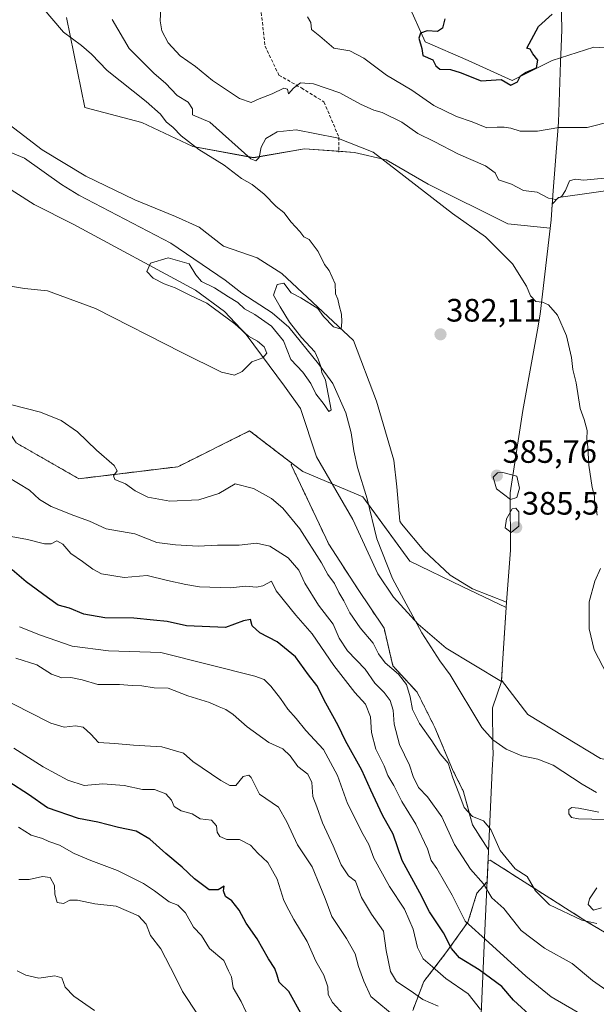
# Model space of a CAD drawing. Units: metres. Extents: x 628470 to 631944, y 4699543 to 4701920.
# Drawn here: x 631584 to 631762, y 4701098 to 4701402 of the extents above; entities that cross this region are included whole.
import ezdxf
from ezdxf.enums import TextEntityAlignment as Align

# ---------------------------------------------------------------- set-up
doc = ezdxf.new("R2010")
doc.units = ezdxf.units.M
doc.header["$MEASUREMENT"] = 0
doc.linetypes.add('TRAZOS', pattern=[0.75, 0.5, -0.25])
doc.linetypes.add('TRAZOSX2', pattern=[1.5, 1, -0.5])
for name, color, linetype, lineweight in [('Arbolado forestal', 92, 'TRAZOS', 0), ('Arbolado forestal CxS', 92, 'Continuous', 0), ('Carátula', 7, 'Continuous', 5), ('Corriente natural lineal', 142, 'Continuous', 13), ('Cultivos herbáceos CxS', 92, 'Continuous', 0), ('Curva de nivel maestra', 36, 'Continuous', 30), ('Curva de nivel normal', 36, 'Continuous', 0), ('Espacio natural protegido', 2, 'Continuous', 13), ('Espacio natural protegido CxS', 2, 'Continuous', 0), ('Matorral', 135, 'Continuous', 0), ('Matorral CxS', 135, 'Continuous', 0), ('Municipio', 9, 'Continuous', 13), ('Municipio CxS', 142, 'Continuous', 0), ('Punto de cota en terreno', 7, 'Continuous', 0), ('Rótulo de punto de cota en terreno', 19, 'Continuous', 0), ('Senda', 19, 'TRAZOSX2', 0)]:
    doc.layers.add(name, color=color, linetype=linetype, lineweight=lineweight)
doc.styles.add('Arial', font='txt', dxfattribs={"height": 0.2})

# ---------------------------------------------------------------- blocks, each defined once
blk = doc.blocks.new('*U151')
at = {"layer": 'Arbolado forestal CxS', "color": 92, "linetype": 'Continuous', "lineweight": 0}
blk.add_polyline3d([(631582.53, 4701271.13, 386.98), (631601.95, 4701260.03, 386.43), (631632.47, 4701263.73, 382.52), (631654.66, 4701274.83, 380.94), (631667.78, 4701264.75, 381.16), (631667.49, 4701264.36, 381.22), (631679.1, 4701239.79, 382.45), (631687.97, 4701226.14, 382.29), (631696.16, 4701213.85, 382.25), (631698.89, 4701202.25, 384.13), (631706.4, 4701194.06, 382.58), (631711.86, 4701183.14, 383.18), (631717.32, 4701170.17, 384.5), (631720.73, 4701163.34, 383.89), (631723.46, 4701153.11, 385.78), (631728.44, 4701145.35, 386.22), (631728.29, 4701142.07, 387.06), (631727.98, 4701135.5, 389.02), (631724.82, 4701131.95, 391.12), (631722.09, 4701123.07, 394), (631715.27, 4701113.52, 400.81), (631708.44, 4701104.65, 407.02), (631705.03, 4701095.77, 412.29)], dxfattribs=at)
blk = doc.blocks.new('*U168')
at = {"layer": 'Curva de nivel normal', "color": 36, "linetype": 'Continuous', "lineweight": 0}
for points in [[(631766.63, 4701370.49, 395), (631758.93, 4701368.56, 395), (631750.17, 4701368.51, 395), (631743.56, 4701367.38, 395), (631738.25, 4701367.38, 395), (631735.28, 4701368.36, 395), (631733.22, 4701368.71, 395), (631731.12, 4701368.62, 395), (631727.94, 4701368.43, 395), (631723.38, 4701370.34, 395), (631718.53, 4701371.99, 395), (631711.53, 4701375.36, 395), (631704.8, 4701380.07, 395), (631696.95, 4701384.7, 395), (631689.96, 4701390, 395), (631685.57, 4701392.26, 395), (631680.69, 4701393.07, 395), (631676.3, 4701396.79, 395), (631673.74, 4701398.89, 395), (631673.58, 4701401, 395), (631672.53, 4701402.73, 395)], [(631581.06, 4701242.21, 395), (631586.08, 4701241.24, 395), (631591.31, 4701239.97, 395), (631593.36, 4701239.96, 395), (631595.13, 4701240.87, 395), (631596.93, 4701239.85, 395), (631599.45, 4701236.94, 395), (631603.02, 4701234.51, 395), (631606.27, 4701232.1, 395), (631608.9, 4701230.68, 395), (631615.9, 4701229.5, 395), (631623.01, 4701230.15, 395), (631629.35, 4701228.64, 395), (631634.98, 4701227.4, 395), (631639.21, 4701226.64, 395), (631648.8, 4701226.36, 395), (631653.43, 4701226.88, 395), (631656.78, 4701226.56, 395), (631658.77, 4701226.97, 395), (631661.4, 4701228.36, 395), (631662.81, 4701225.36, 395), (631668.92, 4701217.87, 395), (631673.98, 4701212.11, 395), (631680.66, 4701202.33, 395), (631687.19, 4701194.02, 395), (631690.44, 4701190.42, 395), (631692.02, 4701186.46, 395), (631692.32, 4701181.62, 395), (631693.63, 4701176.51, 395), (631696.19, 4701171.32, 395), (631697.33, 4701168.38, 395), (631699.16, 4701165.26, 395), (631701.65, 4701160.29, 395), (631705.99, 4701153.3, 395), (631709.6, 4701145.72, 395), (631710.74, 4701142.06, 395), (631712.48, 4701139.64, 395), (631717.19, 4701131.35, 395), (631721.22, 4701123.33, 395), (631728.48, 4701116.79, 395), (631739.93, 4701106.3, 395), (631747.8, 4701099.98, 395), (631758.61, 4701093.7, 395)]]:
    blk.add_polyline3d(points, dxfattribs=at)
blk = doc.blocks.new('*U169')
at = {"layer": 'Curva de nivel normal', "color": 36, "linetype": 'Continuous', "lineweight": 0}
blk.add_polyline3d([(631583.27, 4701152.4, 430), (631587.22, 4701149.93, 430), (631590.72, 4701148.84, 430), (631592.7, 4701147.9, 430), (631595.95, 4701146.77, 430), (631600.45, 4701144.28, 430), (631605.58, 4701142.07, 430), (631613.86, 4701139.02, 430), (631621.87, 4701135.02, 430), (631625.26, 4701132.75, 430), (631629.86, 4701129.35, 430), (631632.47, 4701128.29, 430), (631634.9, 4701125.95, 430), (631637.3, 4701121.46, 430), (631639.78, 4701118.9, 430), (631642.23, 4701114.91, 430), (631646.71, 4701111.17, 430), (631648.14, 4701107.94, 430), (631649.03, 4701106.13, 430), (631649.58, 4701102.72, 430), (631652, 4701098.49, 430), (631655.11, 4701091.94, 430)], dxfattribs=at)
blk = doc.blocks.new('*U172')
at = {"layer": 'Curva de nivel normal', "color": 36, "linetype": 'Continuous', "lineweight": 0}
blk.add_polyline3d([(631606.72, 4701095.78, 440), (631600.35, 4701100.13, 440), (631597.75, 4701102.96, 440), (631596.7, 4701105.81, 440), (631594.47, 4701106.47, 440), (631589.53, 4701105.71, 440), (631585.52, 4701106.66, 440), (631582.86, 4701107.98, 440)], dxfattribs=at)
blk = doc.blocks.new('*U179')
at = {"layer": 'Curva de nivel normal', "color": 36, "linetype": 'Continuous', "lineweight": 0}
blk.add_polyline3d([(631578.44, 4701319.91, 380), (631585.1, 4701318.85, 380), (631592.2, 4701318.07, 380), (631607.02, 4701312.63, 380), (631633.77, 4701299.04, 380), (631646.01, 4701293.01, 380), (631650.02, 4701292, 380), (631652.39, 4701293.2, 380), (631655.37, 4701296.11, 380), (631658.72, 4701297.36, 380), (631659.95, 4701298.79, 380), (631659.12, 4701300.76, 380), (631657.06, 4701302.55, 380), (631654.28, 4701304.11, 380), (631650.08, 4701307.9, 380), (631641.42, 4701314.24, 380), (631636.36, 4701316.66, 380), (631631.67, 4701319.07, 380), (631628.27, 4701320.24, 380), (631624.87, 4701322.02, 380), (631622.95, 4701324.11, 380), (631624.08, 4701326.64, 380), (631629.53, 4701328.3, 380), (631635.98, 4701326.42, 380), (631638, 4701323.06, 380), (631639.75, 4701320.93, 380), (631643.8, 4701318.99, 380), (631648.12, 4701316.28, 380), (631651.02, 4701314.5, 380), (631653.07, 4701312.56, 380), (631656.28, 4701310.77, 380), (631661.39, 4701307.21, 380), (631665.13, 4701302.62, 380), (631667.43, 4701296.92, 380), (631671.12, 4701292.95, 380), (631673.6, 4701289.42, 380), (631675.15, 4701286.31, 380), (631677.67, 4701282.96, 380), (631679.17, 4701280.81, 380), (631679.82, 4701281.31, 380), (631678.12, 4701290.45, 380), (631677, 4701292.81, 380), (631676.68, 4701294.76, 380), (631675.84, 4701296.96, 380), (631674.79, 4701299.28, 380), (631670.64, 4701303.71, 380), (631666.93, 4701308.42, 380), (631664.05, 4701313.2, 380), (631662, 4701316.8, 380), (631663.2, 4701320.06, 380), (631665.2, 4701320.51, 380), (631667.45, 4701317.46, 380), (631670.47, 4701315.97, 380), (631675.7, 4701312.6, 380), (631677.52, 4701310.2, 380), (631680.55, 4701306.95, 380), (631682.88, 4701306.26, 380), (631683.16, 4701308.56, 380), (631683.07, 4701310.89, 380), (631682.36, 4701313.52, 380), (631681.95, 4701315.49, 380), (631681.19, 4701317.2, 380), (631681.06, 4701320.27, 380), (631679.25, 4701324.4, 380), (631677.76, 4701326.25, 380), (631675.8, 4701330.28, 380), (631673.05, 4701333.92, 380), (631671.4, 4701334.81, 380), (631670.16, 4701336.42, 380), (631667.44, 4701339.36, 380), (631665.2, 4701342.28, 380), (631662.87, 4701344.18, 380), (631659.2, 4701347.92, 380), (631655.43, 4701350.95, 380), (631652.18, 4701352.78, 380), (631646.8, 4701356.96, 380), (631638.96, 4701361.78, 380), (631633.52, 4701366.01, 380), (631631.1, 4701368.59, 380), (631628.84, 4701370.34, 380), (631627.11, 4701372.64, 380), (631622.72, 4701376.55, 380), (631610.67, 4701386.16, 380), (631605.83, 4701391.18, 380), (631602.71, 4701393.9, 380), (631597.2, 4701397.97, 380), (631590.62, 4701405.72, 380)], dxfattribs=at)
blk = doc.blocks.new('*U181')
at = {"layer": 'Curva de nivel normal', "color": 36, "linetype": 'Continuous', "lineweight": 0}
blk.add_polyline3d([(631581.87, 4701176.75, 420), (631590.87, 4701171.06, 420), (631598.55, 4701166.87, 420), (631603.61, 4701165.29, 420), (631609.36, 4701165.76, 420), (631615.87, 4701165.26, 420), (631621.54, 4701164, 420), (631625.33, 4701164.05, 420), (631628.79, 4701162.63, 420), (631630.54, 4701160.67, 420), (631631.4, 4701158.72, 420), (631633.55, 4701157.38, 420), (631636.94, 4701156.51, 420), (631639.41, 4701154.9, 420), (631642.92, 4701154.49, 420), (631644.48, 4701152.74, 420), (631644.62, 4701150.82, 420), (631645.41, 4701149.45, 420), (631647.6, 4701148.56, 420), (631651.49, 4701148.56, 420), (631654.97, 4701146.8, 420), (631657.21, 4701144.37, 420), (631660.3, 4701141.46, 420), (631663.16, 4701136.31, 420), (631665.18, 4701129.7, 420), (631666.79, 4701126.73, 420), (631668.34, 4701123.86, 420), (631672.48, 4701117.02, 420), (631675.11, 4701111.01, 420), (631677.54, 4701106.69, 420), (631678.84, 4701103.02, 420), (631678.92, 4701100.72, 420), (631680.3, 4701098.19, 420), (631684.76, 4701093.3, 420)], dxfattribs=at)
blk = doc.blocks.new('*U183')
at = {"layer": 'Curva de nivel normal', "color": 36, "linetype": 'Continuous', "lineweight": 0}
blk.add_polyline3d([(631583.6, 4701214.28, 405), (631590.04, 4701211.69, 405), (631599.91, 4701208.31, 405), (631611.04, 4701206.88, 405), (631627.2, 4701206.33, 405), (631656.25, 4701199.08, 405), (631659.11, 4701197.96, 405), (631661.21, 4701195.92, 405), (631664.19, 4701192.17, 405), (631666.46, 4701188.82, 405), (631669.05, 4701185.97, 405), (631672, 4701182.29, 405), (631677.43, 4701176.36, 405), (631681.78, 4701168.36, 405), (631684.84, 4701159.74, 405), (631687.34, 4701154.88, 405), (631689.32, 4701150.82, 405), (631691.49, 4701147.05, 405), (631693.04, 4701142.81, 405), (631697.83, 4701134.05, 405), (631702.53, 4701127.03, 405), (631705.21, 4701120.82, 405), (631706.52, 4701115.19, 405), (631708.25, 4701111.68, 405), (631711.17, 4701109.24, 405), (631715.23, 4701105.59, 405), (631722.16, 4701100.9, 405), (631725.99, 4701096.09, 405)], dxfattribs=at)
blk = doc.blocks.new('*U184')
at = {"layer": 'Curva de nivel normal', "color": 36, "linetype": 'Continuous', "lineweight": 0}
for points in [[(631581.22, 4701282.82, 385), (631590.11, 4701280.6, 385), (631596.51, 4701278.05, 385), (631601.46, 4701274.48, 385), (631607.37, 4701268.91, 385), (631612.82, 4701264.16, 385), (631613.73, 4701262.47, 385), (631612.59, 4701260.89, 385), (631613.06, 4701259.82, 385), (631616.29, 4701258.47, 385), (631619.35, 4701256.26, 385), (631623.25, 4701254.32, 385), (631629.98, 4701253.14, 385), (631638.98, 4701253.53, 385), (631645.12, 4701255.5, 385), (631650.2, 4701258.41, 385), (631655.89, 4701257.04, 385), (631661.44, 4701253.93, 385), (631664.94, 4701250.89, 385), (631670.18, 4701244.53, 385), (631676.84, 4701234.04, 385), (631678.76, 4701230.43, 385), (631680.92, 4701227.64, 385), (631682.23, 4701224.87, 385), (631683.8, 4701222.36, 385), (631685.65, 4701218.58, 385), (631688.84, 4701213.97, 385), (631692.76, 4701209.25, 385), (631694.44, 4701205.93, 385), (631696.54, 4701203.15, 385), (631700.65, 4701199.64, 385), (631703.07, 4701196.48, 385), (631704.27, 4701192.69, 385), (631704.95, 4701188.69, 385), (631707.14, 4701184.36, 385), (631710.94, 4701179.04, 385), (631713.46, 4701175.07, 385), (631715.93, 4701172.16, 385), (631717.42, 4701167.58, 385), (631719.27, 4701162.89, 385), (631720.86, 4701158.44, 385), (631723.44, 4701155.63, 385), (631726.84, 4701154.32, 385), (631729.12, 4701151.7, 385), (631731.99, 4701145.18, 385), (631736.66, 4701139.48, 385), (631740.33, 4701137.15, 385), (631742.93, 4701132.75, 385), (631747.23, 4701128.39, 385), (631757.22, 4701123.66, 385), (631761.87, 4701122.63, 385)], [(631765.03, 4701199.4, 385), (631761.05, 4701207.21, 385), (631759.52, 4701213.68, 385), (631759.56, 4701222.05, 385), (631761.26, 4701228.36, 385), (631763.06, 4701232.3, 385)], [(631761.97, 4701248.78, 385), (631761.65, 4701251.14, 385), (631761.19, 4701252.68, 385), (631761.14, 4701254.63, 385), (631760.47, 4701257.3, 385), (631759.45, 4701264.25, 385), (631759.15, 4701269.91, 385), (631758.77, 4701272.24, 385), (631758.94, 4701274.97, 385), (631757.96, 4701278.29, 385), (631756.72, 4701281.76, 385), (631755.52, 4701289.68, 385), (631754.44, 4701293.75, 385), (631754.03, 4701297.46, 385), (631752.56, 4701304.2, 385), (631749.71, 4701310.54, 385), (631746.91, 4701313.73, 385), (631745.06, 4701314.56, 385), (631743.02, 4701314.84, 385), (631741.35, 4701316.59, 385), (631740.11, 4701319.58, 385), (631735.84, 4701326.41, 385), (631727.45, 4701334.78, 385), (631717.28, 4701342.03, 385), (631700.02, 4701355.42, 385), (631692.76, 4701360.91, 385), (631681.59, 4701365.38, 385), (631669.03, 4701367.82, 385), (631663.2, 4701367.2, 385), (631659.69, 4701365.2, 385), (631658.26, 4701362.46, 385), (631657.62, 4701359.26, 385), (631656.53, 4701358.27, 385), (631655.02, 4701358.84, 385), (631642.42, 4701370.21, 385), (631637.02, 4701372.51, 385), (631636.97, 4701374.35, 385), (631635.66, 4701376.38, 385), (631632.3, 4701378.42, 385), (631628.68, 4701382.24, 385), (631625.19, 4701385.23, 385), (631617.46, 4701392.93, 385), (631612.19, 4701401.92, 385)]]:
    blk.add_polyline3d(points, dxfattribs=at)
blk = doc.blocks.new('*U186')
at = {"layer": 'Curva de nivel normal', "color": 36, "linetype": 'Continuous', "lineweight": 0}
blk.add_polyline3d([(631579.33, 4701191.64, 415), (631586.14, 4701188.16, 415), (631593.31, 4701184.51, 415), (631597.39, 4701183.27, 415), (631600.87, 4701183.72, 415), (631603.3, 4701183.23, 415), (631605.61, 4701181.09, 415), (631607.97, 4701178.49, 415), (631613.01, 4701178.18, 415), (631618.77, 4701177.7, 415), (631627.5, 4701177.19, 415), (631634.2, 4701175.2, 415), (631637.13, 4701172.62, 415), (631645.79, 4701166.79, 415), (631648.56, 4701165.22, 415), (631650.38, 4701165.23, 415), (631652.65, 4701168.06, 415), (631654.37, 4701168.45, 415), (631655.11, 4701167.71, 415), (631657.72, 4701162.62, 415), (631663.56, 4701158.58, 415), (631666.1, 4701154.01, 415), (631669.48, 4701146.89, 415), (631673.99, 4701140.15, 415), (631676.33, 4701134.35, 415), (631677.94, 4701130.29, 415), (631680, 4701124.8, 415), (631684.59, 4701118.01, 415), (631687.25, 4701113.2, 415), (631688.33, 4701109.34, 415), (631689.9, 4701104.8, 415), (631692.07, 4701100.08, 415), (631700, 4701093.49, 415)], dxfattribs=at)
blk = doc.blocks.new('*U193')
at = {"layer": 'Curva de nivel normal', "color": 36, "linetype": 'Continuous', "lineweight": 0}
blk.add_polyline3d([(631638.74, 4701094.24, 435), (631633.96, 4701101.56, 435), (631631.68, 4701106.23, 435), (631627.27, 4701114.76, 435), (631624.06, 4701118.89, 435), (631622.76, 4701122.38, 435), (631620.36, 4701125.01, 435), (631613.48, 4701127.92, 435), (631606.88, 4701128.71, 435), (631601.47, 4701129.86, 435), (631599.12, 4701129.83, 435), (631597.17, 4701128.83, 435), (631595.27, 4701129.08, 435), (631594.54, 4701131.7, 435), (631594.38, 4701134.31, 435), (631593.11, 4701136.84, 435), (631590.71, 4701137.13, 435), (631586.57, 4701136.19, 435), (631583.38, 4701136.16, 435)], dxfattribs=at)
blk = doc.blocks.new('*U194')
at = {"layer": 'Curva de nivel normal', "color": 36, "linetype": 'Continuous', "lineweight": 0}
blk.add_polyline3d([(631582.5, 4701204.63, 410), (631588.94, 4701202.52, 410), (631593.44, 4701199.64, 410), (631596.69, 4701198.51, 410), (631599.41, 4701198.57, 410), (631602.9, 4701197.93, 410), (631607.8, 4701196.42, 410), (631614.46, 4701196.48, 410), (631618.38, 4701196.13, 410), (631621.41, 4701196.01, 410), (631625.2, 4701195.46, 410), (631629.53, 4701195.36, 410), (631635.56, 4701192.98, 410), (631642.32, 4701190.93, 410), (631645.26, 4701189.55, 410), (631647.33, 4701188.76, 410), (631649.56, 4701187.2, 410), (631653.87, 4701183.36, 410), (631660.55, 4701178.52, 410), (631664.94, 4701176.6, 410), (631667.22, 4701174.41, 410), (631669.53, 4701171.11, 410), (631672.66, 4701168.72, 410), (631673.82, 4701166.14, 410), (631674.17, 4701161.87, 410), (631675.45, 4701158.61, 410), (631677.2, 4701153.69, 410), (631680.5, 4701146.66, 410), (631682.92, 4701140.76, 410), (631685.18, 4701137.37, 410), (631687.33, 4701135.67, 410), (631689.22, 4701130.67, 410), (631692.32, 4701125.48, 410), (631695.97, 4701120.25, 410), (631696.82, 4701114.3, 410), (631698.12, 4701107.73, 410), (631700.04, 4701104.66, 410), (631704.59, 4701101.68, 410), (631708.18, 4701099.14, 410), (631712.88, 4701097.03, 410)], dxfattribs=at)
blk = doc.blocks.new('*U196')
at = {"layer": 'Curva de nivel normal', "color": 36, "linetype": 'Continuous', "lineweight": 0}
for points in [[(631627.38, 4701407.42, 390), (631627, 4701401.47, 390), (631627.52, 4701398.42, 390), (631629.54, 4701394.7, 390), (631633.21, 4701390.7, 390), (631637.91, 4701387.4, 390), (631643.23, 4701383.06, 390), (631651.53, 4701377.57, 390), (631655.16, 4701376.31, 390), (631657.61, 4701377.42, 390), (631661.6, 4701378.92, 390), (631665.21, 4701380.74, 390), (631666.39, 4701380.45, 390), (631666.67, 4701379, 390), (631668.22, 4701380.67, 390), (631670.42, 4701382.34, 390), (631674.39, 4701382.08, 390), (631682.53, 4701379.26, 390), (631688.87, 4701375.76, 390), (631692.98, 4701373.91, 390), (631695.58, 4701373.23, 390), (631701.63, 4701370.21, 390), (631706.56, 4701366.67, 390), (631711.68, 4701364.24, 390), (631719.12, 4701360.29, 390), (631727.48, 4701356.68, 390), (631730.53, 4701354.53, 390), (631731.55, 4701352.42, 390), (631735.55, 4701351.04, 390), (631739.26, 4701349.09, 390), (631743.45, 4701348.53, 390), (631746.94, 4701346.71, 390), (631749.2, 4701346.36, 390), (631751.04, 4701347.33, 390), (631752.24, 4701349.14, 390), (631753.43, 4701352.1, 390), (631755.22, 4701352.64, 390), (631757.87, 4701352.24, 390), (631764.2, 4701352.94, 390)], [(631766, 4701101.15, 390), (631760.54, 4701105.03, 390), (631754.27, 4701110.23, 390), (631745.67, 4701115.03, 390), (631738.54, 4701120.41, 390), (631733.19, 4701127.22, 390), (631729.48, 4701130.58, 390), (631726.87, 4701134.9, 390), (631722.9, 4701139.38, 390), (631717.88, 4701147.01, 390), (631714.03, 4701155.52, 390), (631709.6, 4701161.76, 390), (631706.84, 4701164.67, 390), (631705.16, 4701168.08, 390), (631704, 4701171.53, 390), (631700.99, 4701177.93, 390), (631699.34, 4701184.25, 390), (631699, 4701188.52, 390), (631698.06, 4701191.54, 390), (631696.2, 4701194.02, 390), (631693.33, 4701196.85, 390), (631690.3, 4701201.24, 390), (631684.85, 4701206.88, 390), (631682.3, 4701210.82, 390), (631680.48, 4701215.05, 390), (631675.9, 4701221.02, 390), (631671.75, 4701227.81, 390), (631669.82, 4701231.79, 390), (631666.53, 4701235.61, 390), (631660.91, 4701239.16, 390), (631656.81, 4701240.12, 390), (631651.44, 4701239.55, 390), (631644.72, 4701239.54, 390), (631638.82, 4701239.16, 390), (631631.73, 4701239.63, 390), (631626.01, 4701240.35, 390), (631619.24, 4701242.96, 390), (631610.34, 4701244.52, 390), (631605.2, 4701246.96, 390), (631600.38, 4701248.7, 390), (631593.34, 4701251.43, 390), (631589.75, 4701253.57, 390), (631586.64, 4701256.46, 390), (631579.86, 4701260.66, 390)]]:
    blk.add_polyline3d(points, dxfattribs=at)
blk = doc.blocks.new('*U205')
at = {"layer": 'Curva de nivel maestra', "color": 36, "linetype": 'Continuous', "lineweight": 30}
blk.add_polyline3d([(631671, 4701093.99, 425), (631666.73, 4701101.62, 425), (631663.82, 4701104.47, 425), (631663.16, 4701106.67, 425), (631662.43, 4701108.69, 425), (631660.53, 4701111.66, 425), (631657.04, 4701117.91, 425), (631653.55, 4701122.71, 425), (631651.39, 4701126.76, 425), (631649.2, 4701129.62, 425), (631647.2, 4701130.91, 425), (631646.58, 4701132.72, 425), (631646.77, 4701134.13, 425), (631644.92, 4701132.97, 425), (631642.14, 4701133.02, 425), (631637.59, 4701136.41, 425), (631633.86, 4701140.02, 425), (631628.75, 4701144.24, 425), (631623.86, 4701148.68, 425), (631619.64, 4701151.13, 425), (631614.22, 4701152.32, 425), (631607.76, 4701153.94, 425), (631601.8, 4701155.01, 425), (631592.25, 4701158.35, 425), (631586.36, 4701162.52, 425), (631580.26, 4701166.42, 425)], dxfattribs=at)
blk = doc.blocks.new('*U209')
at = {"layer": 'Curva de nivel maestra', "color": 36, "linetype": 'Continuous', "lineweight": 30}
for points in [[(631714.93, 4701402.16, 400), (631714.21, 4701399.24, 400), (631712.7, 4701398.2, 400), (631709.53, 4701398.41, 400), (631707.43, 4701397.74, 400), (631706.95, 4701396.2, 400), (631707.8, 4701393.02, 400), (631708.18, 4701390.84, 400), (631711.26, 4701389.42, 400), (631712.14, 4701387.63, 400), (631713.38, 4701386.54, 400), (631716.68, 4701386.5, 400), (631719.69, 4701385.52, 400), (631726.15, 4701382.94, 400), (631732.38, 4701383.39, 400), (631735.3, 4701381.66, 400), (631737.41, 4701382.69, 400), (631738.27, 4701384.49, 400), (631739.83, 4701385.54, 400), (631743.21, 4701386.96, 400), (631743.64, 4701389.33, 400), (631742.12, 4701391.28, 400), (631741.3, 4701392.79, 400), (631740.25, 4701393.11, 400), (631743.87, 4701399.75, 400), (631748.05, 4701403.54, 400)], [(631742.23, 4701093.38, 400), (631736.18, 4701098.93, 400), (631732.59, 4701103.11, 400), (631725.52, 4701108.25, 400), (631719.5, 4701111.98, 400), (631716.96, 4701114.89, 400), (631714.52, 4701119.76, 400), (631710.16, 4701126.23, 400), (631707.24, 4701132.05, 400), (631701.79, 4701142.03, 400), (631698.95, 4701150.17, 400), (631695.7, 4701156.13, 400), (631692.06, 4701163.8, 400), (631689.35, 4701170.02, 400), (631684.3, 4701179.02, 400), (631682.01, 4701183.78, 400), (631678.19, 4701190.7, 400), (631675.45, 4701196.11, 400), (631672.81, 4701199.46, 400), (631668.84, 4701204.97, 400), (631663.2, 4701209.62, 400), (631657.84, 4701212.41, 400), (631655.47, 4701214.59, 400), (631654.97, 4701216.49, 400), (631652.77, 4701216.16, 400), (631647.17, 4701214.04, 400), (631635.2, 4701214.55, 400), (631629.2, 4701215.94, 400), (631624.95, 4701216.38, 400), (631618.87, 4701216.95, 400), (631609.98, 4701217.03, 400), (631603.5, 4701218.21, 400), (631599.03, 4701220.08, 400), (631595.5, 4701220.99, 400), (631592.23, 4701223.39, 400), (631585.66, 4701228.15, 400), (631581.36, 4701231.9, 400)]]:
    blk.add_polyline3d(points, dxfattribs=at)
blk = doc.blocks.new('5PATER')
at = {"layer": 'Carátula', "linetype": 'Continuous', "lineweight": 5}
h = blk.add_hatch(color=250, dxfattribs=at)
edge = h.paths.add_edge_path()
edge.add_ellipse((0, 0.01), major_axis=(-1.33, -1.34), ratio=0.999422, start_angle=0, end_angle=360)

msp = doc.modelspace()

# ---------------------------------------------------------------- linework, layer by layer
at = {"layer": 'Arbolado forestal', "color": 92, "linetype": 'TRAZOS', "lineweight": 0}
for points in [[(631516.01, 4701408.07, 376.27), (631541.99, 4701386.52, 376.43), (631556.68, 4701383.73, 376.99), (631569.57, 4701376.45, 377.1), (631576.07, 4701370.9, 377.07), (631574.42, 4701363.48, 376.77), (631573.23, 4701358.13, 377.89), (631561.37, 4701350.2, 378.56), (631548.77, 4701346.06, 378.99), (631543.96, 4701335.77, 381.5), (631559.8, 4701313.33, 381.13), (631567.28, 4701294.47, 383.37), (631582.53, 4701271.13, 386.98), (631601.95, 4701260.03, 386.43), (631632.47, 4701263.73, 382.52), (631654.66, 4701274.83, 380.94), (631667.78, 4701264.75, 381.16)], [(631667.78, 4701264.75, 381.16), (631667.49, 4701264.36, 381.22), (631679.1, 4701239.79, 382.45), (631687.97, 4701226.14, 382.29), (631696.16, 4701213.85, 382.25), (631698.89, 4701202.25, 384.13), (631706.4, 4701194.06, 382.58), (631711.86, 4701183.14, 383.18), (631717.32, 4701170.17, 384.5), (631720.73, 4701163.34, 383.89), (631723.46, 4701153.11, 385.78), (631728.44, 4701145.36, 386.22), (631728.29, 4701142.07, 387.06)], [(631728.29, 4701142.07, 387.06), (631727.98, 4701135.5, 389.02), (631724.82, 4701131.95, 391.12), (631722.09, 4701123.07, 394), (631715.27, 4701113.52, 400.81), (631708.44, 4701104.65, 407.02), (631705.03, 4701095.77, 412.29)], [(631912.39, 4701071.25, 389.04), (631911.16, 4701069.74, 389.13), (631893.58, 4701063.96, 390.16), (631867.74, 4701078.14, 389.15), (631845.76, 4701088.15, 386.82), (631839.61, 4701092.31, 386.6), (631829.94, 4701090.99, 386.35), (631800.59, 4701098.5, 385.85), (631758.95, 4701123.07, 384.78), (631728.92, 4701142.19, 386.75), (631728.29, 4701142.07, 387.06)]]:
    msp.add_polyline3d(points, dxfattribs=at)
at = {"layer": 'Arbolado forestal CxS', "color": 92, "linetype": 'Continuous', "lineweight": 0}
msp.add_polyline3d([(631705.03, 4701095.77, 412.29), (631708.44, 4701104.65, 407.02), (631715.27, 4701113.52, 400.81), (631722.09, 4701123.07, 394), (631724.82, 4701131.95, 391.12), (631727.98, 4701135.5, 389.02), (631728.29, 4701142.07, 387.06), (631728.92, 4701142.19, 386.75), (631758.95, 4701123.07, 384.78), (631800.59, 4701098.5, 385.85), (631829.94, 4701090.99, 386.35)], dxfattribs=at)
at = {"layer": 'Corriente natural lineal', "color": 142, "linetype": 'Continuous', "lineweight": 13}
msp.add_polyline3d([(631761.78, 4701163.1, 384.38), (631757.35, 4701165.63, 383.89), (631748.44, 4701171.58, 383.87), (631743.69, 4701173.41, 383.3), (631738.7, 4701174.39, 383.25), (631733.93, 4701176.48, 383.22), (631729.76, 4701179.41, 382.83), (631726.33, 4701183.17, 382.59), (631716.54, 4701199.44, 382.96), (631713.39, 4701203.74, 382.63), (631707.81, 4701212.39, 382.59), (631698.77, 4701229.23, 381.56), (631693.99, 4701241.51, 381.12), (631690.97, 4701253.83, 380.12), (631687.99, 4701263.54, 381.4), (631686.87, 4701268.67, 381.28), (631686.03, 4701274.23, 381.31), (631684.42, 4701280.4, 381.43), (631680.31, 4701289.48, 380.28), (631675.97, 4701295.57, 379.87), (631666.73, 4701306.82, 379.67), (631661.59, 4701311.27, 379.44), (631652.28, 4701317.34, 379.12), (631647.13, 4701321.35, 379.07), (631630.36, 4701332.77, 378.4), (631601.89, 4701347.64, 376.93), (631596.6, 4701350.91, 377.15), (631585.12, 4701359.06, 376.82), (631566.2, 4701366.88, 376.81)], dxfattribs=at)
at = {"layer": 'Cultivos herbáceos CxS', "color": 92, "linetype": 'Continuous', "lineweight": 0}
for points in [[(631516.01, 4701408.07, 376.27), (631541.99, 4701386.52, 376.43), (631556.68, 4701383.73, 376.99), (631569.57, 4701376.45, 377.1), (631576.07, 4701370.9, 377.07), (631574.42, 4701363.48, 376.77), (631573.23, 4701358.13, 377.89), (631561.37, 4701350.2, 378.56), (631548.77, 4701346.06, 378.99), (631543.96, 4701335.77, 381.5), (631559.8, 4701313.33, 381.13), (631567.28, 4701294.47, 383.37), (631582.53, 4701271.13, 386.98), (631601.95, 4701260.03, 386.43), (631632.47, 4701263.73, 382.52), (631654.66, 4701274.83, 380.94), (631667.78, 4701264.75, 381.16)], [(631782.85, 4701392, 398.72), (631761, 4701393.36, 399.16), (631748.04, 4701389.27, 399.62), (631735.75, 4701383.12, 399.98), (631722.1, 4701389.27, 400.13), (631708.82, 4701395.02, 399.72), (631703.45, 4701407.23, 399.73)], [(631782.85, 4701392, 398.72), (631761, 4701393.36, 399.16), (631748.04, 4701389.27, 399.62), (631735.75, 4701383.12, 399.98), (631722.1, 4701389.27, 400.13), (631708.82, 4701395.02, 399.72), (631703.45, 4701407.23, 399.73)], [(631598.11, 4701402.59, 380.52), (631603.8, 4701374.75, 378.16), (631621.37, 4701370.12, 378.36), (631637.09, 4701362.72, 379.84), (631655.89, 4701359.23, 384.79), (631671.59, 4701361.96, 383.31), (631687.02, 4701360.87, 384.25), (631696.84, 4701358.55, 384.88), (631709.81, 4701351.04, 385.61), (631734.38, 4701338.76, 385.89), (631747.45, 4701337.41, 386.38), (631747.45, 4701337.41, 386.38), (631747.75, 4701339.96, 386.73), (631748.11, 4701344.82, 388.19), (631750.08, 4701346.95, 389.79), (631784.21, 4701351.73, 389.72)], [(631598.11, 4701402.59, 380.52), (631603.8, 4701374.75, 378.16), (631621.37, 4701370.12, 378.36), (631637.09, 4701362.72, 379.84), (631655.89, 4701359.24, 384.79), (631671.59, 4701361.97, 383.31), (631682.24, 4701361.21, 383.84), (631687.02, 4701360.87, 384.25), (631696.84, 4701358.55, 384.88), (631709.81, 4701351.04, 385.61), (631734.38, 4701338.76, 385.89), (631747.45, 4701337.41, 386.38), (631747.45, 4701337.42, 386.38), (631747.75, 4701339.97, 386.73), (631748.11, 4701344.82, 388.19), (631750.08, 4701346.95, 389.79), (631784.21, 4701351.73, 389.72)], [(631763.05, 4701173.58, 383.85), (631740.52, 4701187.23, 383.28), (631732.47, 4701197.81, 383.65), (631732.9, 4701204.46, 383.3), (631733.87, 4701220.25, 382.89), (631720.31, 4701226.72, 382.06), (631704.17, 4701234.53, 381.69), (631689.67, 4701254.48, 380.42), (631671.04, 4701262.25, 381.08), (631667.78, 4701264.75, 381.16), (631654.66, 4701274.83, 380.94), (631632.47, 4701263.73, 382.52), (631601.95, 4701260.03, 386.43), (631582.53, 4701271.13, 386.98)], [(631800.59, 4701098.5, 385.85), (631758.95, 4701123.07, 384.78), (631728.92, 4701142.19, 386.75), (631728.29, 4701142.07, 387.06), (631728.44, 4701145.35, 386.22), (631723.46, 4701153.11, 385.78), (631720.73, 4701163.34, 383.89), (631717.32, 4701170.17, 384.5), (631711.86, 4701183.14, 383.18), (631706.4, 4701194.06, 382.58), (631698.89, 4701202.25, 384.13), (631696.16, 4701213.85, 382.25), (631687.97, 4701226.14, 382.29), (631679.1, 4701239.79, 382.45), (631667.49, 4701264.36, 381.22), (631667.78, 4701264.75, 381.16), (631671.04, 4701262.25, 381.08), (631689.67, 4701254.48, 380.42), (631704.17, 4701234.53, 381.69), (631720.31, 4701226.72, 382.06), (631733.87, 4701220.25, 382.89), (631732.9, 4701204.46, 383.3), (631732.47, 4701197.81, 383.65), (631740.52, 4701187.23, 383.28), (631763.05, 4701173.58, 383.85)], [(631667.78, 4701264.75, 381.16), (631667.49, 4701264.36, 381.22), (631679.1, 4701239.79, 382.45), (631687.97, 4701226.14, 382.29), (631696.16, 4701213.85, 382.25), (631698.89, 4701202.25, 384.13), (631706.4, 4701194.06, 382.58), (631711.86, 4701183.14, 383.18), (631717.32, 4701170.17, 384.5), (631720.73, 4701163.34, 383.89), (631723.46, 4701153.11, 385.78), (631728.44, 4701145.36, 386.22), (631728.29, 4701142.07, 387.06)], [(631667.78, 4701264.75, 381.16), (631671.04, 4701262.25, 381.08), (631689.67, 4701254.48, 380.42), (631691.39, 4701252.11, 379.9), (631704.17, 4701234.53, 381.69), (631720.31, 4701226.72, 382.06), (631733.87, 4701220.25, 382.89), (631732.9, 4701204.46, 383.3), (631732.47, 4701197.81, 383.65), (631740.52, 4701187.23, 383.28), (631763.05, 4701173.58, 383.85), (631786.94, 4701168.8, 384.92), (631787.09, 4701168.75, 384.92), (631787.9, 4701169.78, 384.97)], [(631912.39, 4701071.25, 389.04), (631911.16, 4701069.74, 389.13), (631893.58, 4701063.96, 390.16), (631867.74, 4701078.14, 389.15), (631845.76, 4701088.15, 386.82), (631839.61, 4701092.31, 386.6), (631829.94, 4701090.99, 386.35), (631800.59, 4701098.5, 385.85), (631758.95, 4701123.07, 384.78), (631728.92, 4701142.19, 386.75), (631728.29, 4701142.07, 387.06)]]:
    msp.add_polyline3d(points, dxfattribs=at)
at = {"layer": 'Curva de nivel normal', "color": 36, "linetype": 'Continuous', "lineweight": 0}
for points in [[(631735.2, 4701253.63, 385), (631737.21, 4701254.25, 385), (631737.97, 4701257.15, 385), (631737.2, 4701260.8, 385), (631732.82, 4701261.97, 385), (631731.18, 4701261.87, 385), (631729.89, 4701260.52, 385), (631730.91, 4701256.9, 385), (631735.2, 4701253.63, 385)], [(631735.47, 4701243.43, 385), (631737.79, 4701245.38, 385), (631737.8, 4701249.84, 385), (631736.85, 4701250.99, 385), (631735.69, 4701250.69, 385), (631734, 4701247.63, 385), (631733.57, 4701244.89, 385), (631735.47, 4701243.43, 385)], [(631762.52, 4701156.98, 385), (631758.94, 4701157.7, 385), (631756.17, 4701158.23, 385), (631754.11, 4701158.45, 385), (631753.19, 4701157.84, 385), (631753.21, 4701156.51, 385), (631754.05, 4701155.4, 385), (631756.25, 4701154.92, 385), (631760.3, 4701154.81, 385), (631765.38, 4701154.78, 385)], [(631761.87, 4701133.63, 385), (631759.64, 4701130.21, 385), (631759.21, 4701128.46, 385), (631760.84, 4701126.76, 385), (631763.33, 4701127.41, 385)]]:
    msp.add_polyline3d(points, dxfattribs=at)
at = {"layer": 'Espacio natural protegido', "color": 2, "linetype": 'Continuous', "lineweight": 13}
for points in [[(631515.51, 4701409.06, 376.23), (631526.59, 4701398.91, 376.55), (631537.51, 4701391.43, 376.52), (631556.33, 4701383.93, 376.99), (631563.63, 4701380.72, 377.18), (631569.14, 4701378, 377.29), (631590.61, 4701361.63, 377.8), (631604.09, 4701353.55, 377.94), (631619.21, 4701346.26, 378.21), (631631.75, 4701341.09, 378.67), (631639.05, 4701337.76, 378.83), (631646.64, 4701331.88, 379.38), (631656.95, 4701328.27, 379.74), (631664.63, 4701323.46, 379.43), (631686.69, 4701302.77, 380.09), (631693.88, 4701284.01, 381.39), (631699.16, 4701265.73, 380.94), (631700.12, 4701257.55, 381.03), (631701.08, 4701246.96, 381.39), (631701.6, 4701246.15, 381.48), (631708.45, 4701237.84, 381.51), (631716.57, 4701230.2, 381.7), (631723.5, 4701225.97, 382.07), (631733.97, 4701221.91, 382.86)], [(631732.43, 4701197.34, 383.63), (631715.33, 4701207.66, 382.46), (631706.71, 4701215.05, 382.36), (631699.09, 4701223.47, 381.5), (631694.28, 4701230.65, 381.59), (631686.56, 4701247.46, 380.88), (631675.36, 4701266.77, 380.8), (631670.33, 4701281.71, 380.47), (631665.4, 4701288.64, 380.21), (631653.61, 4701304.63, 379.95), (631646.9, 4701311.66, 380.06), (631637.9, 4701318.28, 380.42), (631600.2, 4701338.74, 378.98), (631588.15, 4701344.81, 378.72), (631576.09, 4701352.4, 378.58), (631566.35, 4701357.1, 377.87), (631543.8, 4701367.47, 377.12), (631527.25, 4701377.16, 376.6), (631515.94, 4701385.78, 376.18), (631505.36, 4701395.94, 375.83), (631495.3, 4701406.61, 375.45)], [(631732.43, 4701197.34, 383.63), (631732.88, 4701204.47, 383.3), (631733.97, 4701221.91, 382.86)]]:
    msp.add_polyline3d(points, dxfattribs=at)
at = {"layer": 'Espacio natural protegido CxS', "color": 2, "linetype": 'Continuous', "lineweight": 0}
msp.add_polyline3d([(631569.14, 4701378, 377.29), (631590.61, 4701361.63, 377.8), (631604.09, 4701353.55, 377.94), (631619.21, 4701346.26, 378.21), (631631.75, 4701341.09, 378.67), (631639.05, 4701337.76, 378.83), (631646.64, 4701331.88, 379.38), (631656.95, 4701328.27, 379.74), (631664.63, 4701323.46, 379.43), (631686.69, 4701302.77, 380.09), (631693.88, 4701284.01, 381.39), (631699.16, 4701265.73, 380.94), (631700.12, 4701257.55, 381.03), (631701.08, 4701246.96, 381.39), (631701.6, 4701246.15, 381.48), (631708.45, 4701237.84, 381.51), (631716.57, 4701230.2, 381.7), (631723.5, 4701225.97, 382.07), (631733.97, 4701221.91, 382.86), (631732.88, 4701204.47, 383.3), (631732.43, 4701197.34, 383.63), (631715.33, 4701207.66, 382.46), (631706.71, 4701215.05, 382.36), (631699.09, 4701223.47, 381.5), (631694.28, 4701230.65, 381.59), (631686.56, 4701247.46, 380.88), (631675.36, 4701266.77, 380.8), (631670.33, 4701281.71, 380.47), (631665.4, 4701288.64, 380.21), (631653.61, 4701304.63, 379.95), (631646.9, 4701311.66, 380.06), (631637.9, 4701318.28, 380.42), (631600.2, 4701338.74, 378.98), (631588.15, 4701344.81, 378.72), (631576.09, 4701352.4, 378.58)], dxfattribs=at)
msp.add_polyline3d([(631569.14, 4701378, 377.29), (631590.61, 4701361.63, 377.8), (631604.09, 4701353.55, 377.94), (631619.21, 4701346.26, 378.21), (631631.75, 4701341.09, 378.67), (631639.05, 4701337.76, 378.83), (631646.64, 4701331.88, 379.38), (631656.95, 4701328.27, 379.74), (631664.63, 4701323.46, 379.43), (631686.69, 4701302.77, 380.09), (631693.88, 4701284.01, 381.39), (631699.16, 4701265.73, 380.94), (631700.12, 4701257.55, 381.03), (631701.08, 4701246.96, 381.39), (631701.6, 4701246.15, 381.48), (631708.45, 4701237.84, 381.51), (631716.57, 4701230.2, 381.7), (631723.5, 4701225.97, 382.07), (631733.97, 4701221.91, 382.86), (631732.88, 4701204.47, 383.3), (631732.43, 4701197.34, 383.63), (631715.33, 4701207.66, 382.46), (631706.71, 4701215.05, 382.36), (631699.09, 4701223.47, 381.5), (631694.28, 4701230.65, 381.59), (631686.56, 4701247.46, 380.88), (631675.36, 4701266.77, 380.8), (631670.33, 4701281.71, 380.47), (631665.4, 4701288.64, 380.21), (631653.61, 4701304.63, 379.95), (631646.9, 4701311.66, 380.06), (631637.9, 4701318.28, 380.42), (631600.2, 4701338.74, 378.98), (631588.15, 4701344.81, 378.72), (631576.09, 4701352.4, 378.58)], dxfattribs=at)
at = {"layer": 'Matorral', "color": 135, "linetype": 'Continuous', "lineweight": 0}
for points in [[(631782.85, 4701392, 398.72), (631761, 4701393.36, 399.16), (631748.04, 4701389.27, 399.62), (631735.75, 4701383.12, 399.98), (631722.1, 4701389.27, 400.13), (631708.82, 4701395.02, 399.72), (631703.45, 4701407.23, 399.73)], [(631598.11, 4701402.59, 380.52), (631603.8, 4701374.75, 378.16), (631621.37, 4701370.12, 378.36), (631637.09, 4701362.72, 379.84), (631655.89, 4701359.24, 384.79), (631671.59, 4701361.97, 383.31), (631682.24, 4701361.21, 383.84), (631687.02, 4701360.87, 384.25), (631696.84, 4701358.55, 384.88), (631709.81, 4701351.04, 385.61), (631734.38, 4701338.76, 385.89), (631747.45, 4701337.41, 386.38), (631747.45, 4701337.42, 386.38), (631747.75, 4701339.97, 386.73), (631748.11, 4701344.82, 388.19), (631750.08, 4701346.95, 389.79), (631784.21, 4701351.73, 389.72)]]:
    msp.add_polyline3d(points, dxfattribs=at)
at = {"layer": 'Matorral CxS', "color": 135, "linetype": 'Continuous', "lineweight": 0}
for points in [[(631703.45, 4701407.23, 399.73), (631708.82, 4701395.02, 399.72), (631722.1, 4701389.27, 400.13), (631735.75, 4701383.12, 399.98), (631748.04, 4701389.27, 399.62), (631761, 4701393.36, 399.16), (631782.85, 4701392, 398.72)], [(631784.21, 4701351.73, 389.72), (631750.08, 4701346.95, 389.79), (631748.11, 4701344.82, 388.19), (631747.75, 4701339.96, 386.73), (631747.45, 4701337.41, 386.38), (631747.45, 4701337.41, 386.38), (631734.38, 4701338.76, 385.89), (631709.81, 4701351.04, 385.61), (631696.84, 4701358.55, 384.88), (631687.02, 4701360.87, 384.25), (631671.59, 4701361.96, 383.31), (631655.89, 4701359.23, 384.79), (631637.09, 4701362.72, 379.84), (631621.37, 4701370.12, 378.36), (631603.8, 4701374.75, 378.16), (631598.11, 4701402.59, 380.52)]]:
    msp.add_polyline3d(points, dxfattribs=at)
at = {"layer": 'Municipio', "color": 9, "linetype": 'Continuous', "lineweight": 13}
for points in [[(631733.97, 4701221.91, 382.86), (631735.21, 4701237.96, 382.64), (631735.14, 4701255.63, 384.92), (631739.06, 4701281.15, 384.59), (631743.53, 4701306.02, 384.53), (631744.41, 4701310.91, 384.75), (631747.74, 4701339.98, 386.73), (631748.31, 4701347.62, 390.11), (631750.02, 4701370.16, 395.5), (631750.7, 4701388.75, 399.35), (631750.87, 4701393.49, 399.49), (631751.06, 4701398.78, 399.6), (631750.3, 4701432.17, 401.58)], [(631733.97, 4701221.91, 382.86), (631735.21, 4701237.96, 382.64), (631735.14, 4701255.63, 384.92), (631739.06, 4701281.15, 384.59), (631743.53, 4701306.02, 384.53), (631744.41, 4701310.91, 384.75), (631747.74, 4701339.98, 386.73), (631748.31, 4701347.62, 390.11), (631750.02, 4701370.16, 395.5), (631750.7, 4701388.75, 399.35), (631750.87, 4701393.49, 399.49), (631751.06, 4701398.78, 399.6), (631750.3, 4701432.17, 401.58)], [(631732.43, 4701197.34, 383.63), (631732.88, 4701204.47, 383.3), (631733.97, 4701221.91, 382.86)], [(631732.43, 4701197.34, 383.63), (631732.88, 4701204.47, 383.3), (631733.97, 4701221.91, 382.86)], [(631710.58, 4700765, 467.9), (631713.76, 4700794.7, 460.24), (631721.95, 4700842.71, 448.02), (631725.22, 4700864.15, 444.37), (631727.72, 4700895.48, 438.73), (631727.57, 4700926.11, 434.23), (631727.32, 4700931.06, 433.79), (631726.56, 4700955.57, 432.63), (631724.67, 4700989.45, 432.3), (631723.31, 4701017.63, 434.02), (631724.79, 4701064.06, 418.3), (631727.28, 4701120.44, 393.9), (631728.11, 4701138.19, 388.28), (631729.58, 4701169.97, 383.46), (631729.82, 4701175.16, 383.17), (631729.81, 4701177.27, 383), (631729.71, 4701189.26, 383.74), (631732.43, 4701197.34, 383.63)], [(631710.58, 4700765, 467.9), (631713.76, 4700794.7, 460.24), (631721.95, 4700842.71, 448.02), (631725.22, 4700864.15, 444.37), (631727.72, 4700895.48, 438.73), (631727.57, 4700926.11, 434.23), (631727.32, 4700931.06, 433.79), (631726.56, 4700955.57, 432.63), (631724.67, 4700989.45, 432.3), (631723.31, 4701017.63, 434.02), (631724.79, 4701064.06, 418.3), (631727.28, 4701120.44, 393.9), (631728.11, 4701138.19, 388.28), (631729.58, 4701169.97, 383.46), (631729.82, 4701175.16, 383.17), (631729.81, 4701177.27, 383), (631729.71, 4701189.26, 383.74), (631732.43, 4701197.34, 383.63)]]:
    msp.add_polyline3d(points, dxfattribs=at)
at = {"layer": 'Municipio CxS', "color": 142, "linetype": 'Continuous', "lineweight": 0}
for points in [[(631750.3, 4701432.17, 401.58), (631751.06, 4701398.78, 399.6), (631750.87, 4701393.49, 399.49), (631750.7, 4701388.75, 399.35), (631750.02, 4701370.16, 395.5), (631748.31, 4701347.62, 390.11), (631747.74, 4701339.98, 386.73), (631744.41, 4701310.91, 384.75), (631743.53, 4701306.02, 384.53), (631739.06, 4701281.15, 384.59), (631735.14, 4701255.63, 384.92), (631735.21, 4701237.96, 382.64), (631733.97, 4701221.91, 382.86), (631732.88, 4701204.47, 383.3), (631732.43, 4701197.34, 383.63), (631729.71, 4701189.26, 383.74), (631729.81, 4701177.27, 383), (631729.82, 4701175.16, 383.17), (631729.58, 4701169.97, 383.46), (631728.11, 4701138.19, 388.28), (631727.28, 4701120.44, 393.9), (631724.79, 4701064.06, 418.3)], [(631724.79, 4701064.06, 418.3), (631727.28, 4701120.44, 393.9), (631728.11, 4701138.19, 388.28), (631729.58, 4701169.97, 383.46), (631729.82, 4701175.16, 383.17), (631729.81, 4701177.27, 383), (631729.71, 4701189.26, 383.74), (631732.43, 4701197.34, 383.63), (631732.88, 4701204.47, 383.3), (631733.97, 4701221.91, 382.86), (631735.21, 4701237.96, 382.64), (631735.14, 4701255.63, 384.92), (631739.06, 4701281.15, 384.59), (631743.53, 4701306.02, 384.53), (631744.41, 4701310.91, 384.75), (631747.74, 4701339.98, 386.73), (631748.31, 4701347.62, 390.11), (631750.02, 4701370.16, 395.5), (631750.7, 4701388.75, 399.35), (631750.87, 4701393.49, 399.49), (631751.06, 4701398.78, 399.6), (631750.3, 4701432.17, 401.58)], [(631750.3, 4701432.17, 401.58), (631751.06, 4701398.78, 399.6), (631750.87, 4701393.49, 399.49), (631750.7, 4701388.75, 399.35), (631750.02, 4701370.16, 395.5), (631748.31, 4701347.62, 390.11), (631747.74, 4701339.98, 386.73), (631744.41, 4701310.91, 384.75), (631743.53, 4701306.02, 384.53), (631739.06, 4701281.15, 384.58), (631735.14, 4701255.63, 384.92), (631735.21, 4701237.96, 382.64), (631733.97, 4701221.91, 382.86), (631732.88, 4701204.47, 383.3), (631732.43, 4701197.34, 383.63), (631729.71, 4701189.26, 383.74), (631729.81, 4701177.27, 383), (631729.82, 4701175.16, 383.17), (631729.58, 4701169.97, 383.46), (631728.11, 4701138.19, 388.28), (631727.28, 4701120.44, 393.9), (631724.79, 4701064.06, 418.3)], [(631724.79, 4701064.06, 418.3), (631727.28, 4701120.44, 393.9), (631728.11, 4701138.19, 388.28), (631729.58, 4701169.97, 383.46), (631729.82, 4701175.16, 383.17), (631729.81, 4701177.27, 383), (631729.71, 4701189.26, 383.74), (631732.43, 4701197.34, 383.63), (631732.88, 4701204.47, 383.3), (631733.97, 4701221.91, 382.86), (631735.21, 4701237.96, 382.64), (631735.14, 4701255.63, 384.92), (631739.06, 4701281.15, 384.58), (631743.53, 4701306.02, 384.53), (631744.41, 4701310.91, 384.75), (631747.74, 4701339.98, 386.73), (631748.31, 4701347.62, 390.11), (631750.02, 4701370.16, 395.5), (631750.7, 4701388.75, 399.35), (631750.87, 4701393.49, 399.49), (631751.06, 4701398.78, 399.6), (631750.3, 4701432.17, 401.58)]]:
    msp.add_polyline3d(points, dxfattribs=at)
at = {"layer": 'Senda', "color": 19, "linetype": 'TRAZOSX2', "lineweight": 0}
msp.add_polyline3d([(631643.54, 4701458.49, 399.07), (631642.22, 4701453.86, 398.75), (631650.49, 4701435.01, 395.6), (631655.78, 4701425.42, 394.6), (631657.1, 4701414.51, 393.92), (631659.42, 4701393.67, 392.54), (631663.72, 4701384.74, 390.72), (631670.66, 4701380.77, 389.51), (631677.61, 4701376.47, 387.77), (631682.24, 4701365.56, 384.83), (631682.24, 4701360.93, 383.79)], dxfattribs=at)

# ---------------------------------------------------------------- block references
at = {"layer": 'Arbolado forestal CxS', "color": 92, "linetype": 'Continuous', "lineweight": 0}
msp.add_blockref('*U151', (0, 0), dxfattribs=at)
at = {"layer": 'Curva de nivel maestra', "color": 36, "linetype": 'Continuous', "lineweight": 30}
for name in ['*U209', '*U205']:
    msp.add_blockref(name, (0, 0), dxfattribs=at)
at = {"layer": 'Curva de nivel normal', "color": 36, "linetype": 'Continuous', "lineweight": 0}
for name in ['*U183', '*U196', '*U168', '*U179', '*U184', '*U194', '*U186', '*U181', '*U169', '*U193', '*U172']:
    msp.add_blockref(name, (0, 0), dxfattribs=at)
at = {"layer": 'Punto de cota en terreno', "linetype": 'Continuous', "lineweight": 0}
for p in [(631713.6, 4701304.64, 382.11), (631731, 4701261, 385.76), (631737, 4701245, 385.5)]:
    msp.add_blockref('5PATER', p, dxfattribs=at)

# ---------------------------------------------------------------- texts
at = {"layer": 'Rótulo de punto de cota en terreno', "color": 19, "linetype": 'Continuous', "lineweight": 0, "style": 'Arial'}
for s, p in [('382,11', (631715.36, 4701306.4)), ('385,76', (631732.76, 4701262.76)), ('385,5', (631738.76, 4701246.76))]:
    msp.add_text(s, height=7, dxfattribs=at).set_placement(p, align=Align.BOTTOM_LEFT)

doc.saveas('drawing.dxf')
